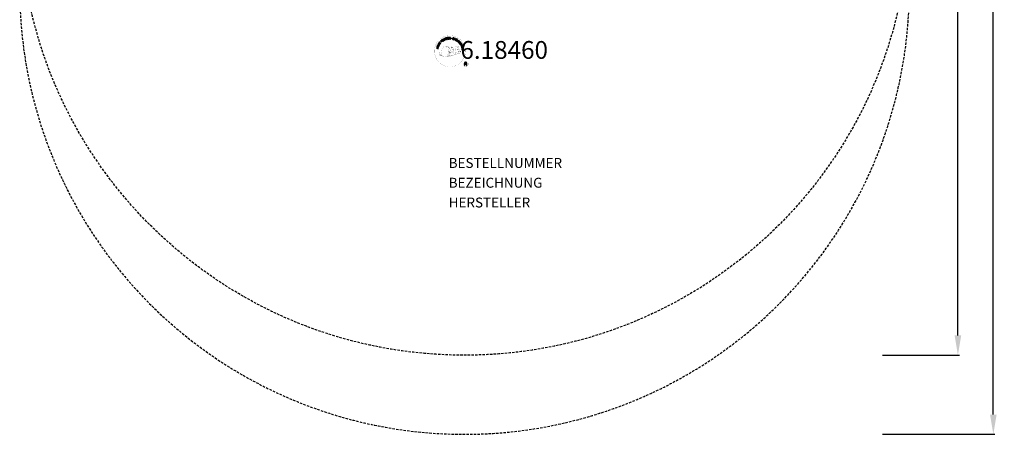
# Model space of a CAD drawing. Extents: x -450 to 546, y -530 to 530.
import ezdxf
from ezdxf.enums import TextEntityAlignment as Align

# ---------------------------------------------------------------- set-up
doc = ezdxf.new("R2010")
doc.units = 0
doc.header["$LTSCALE"] = 5
doc.header["$MEASUREMENT"] = 0
doc.header["$PDMODE"] = 35
doc.header["$PDSIZE"] = -10
doc.linetypes.add('GESTRICHELT', pattern=[0.75, 0.5, -0.25])
doc.layers.get('DEFPOINTS').update_dxf_attribs({"linetype": 'CONTINUOUS'})
for name, color, linetype in [('Richter-Copyright', 7, 'CONTINUOUS'), ('Richter-EN-Fallraum', 3, 'GESTRICHELT'), ('Richter-EN-Fallraummasse', 3, 'CONTINUOUS'), ('Richter-Oberirdisch', 7, 'CONTINUOUS')]:
    doc.layers.add(name, color=color, linetype=linetype)
doc.styles.add('RICHTER', font='ISOCP')
doc.dimstyles.new('PFEILBEM', dxfattribs={"dimtxt": 15, "dimasz": 20, "dimexe": 1.5, "dimexo": 5, "dimgap": 1.5, "dimtad": 1, "dimdec": 0, "dimzin": 0, "dimdsep": 46, "dimtxsty": 'RICHTER', "dimcen": 0.09, "dimdle": 1.5, "dimadec": 0, "dimazin": 0, "dimtfac": 1, "dimtdec": 4, "dimtofl": 0, "dimtmove": 0, "dimatfit": 3, "dimfxl": 1, "dimtolj": 1, "dimtzin": 0, "dimarcsym": 0})

# ---------------------------------------------------------------- blocks, each defined once
blk = doc.blocks.new('*D3')
at = {"layer": 'DEFPOINTS', "color": 0, "transparency": 16777216}
for p in [(418.0399101311068, 450.0000001000002), (499.1775826054354, 450.0000001000002), (418.0399101311068, -450.0000001)]:
    blk.add_point(p, dxfattribs=at)
at = {"layer": 'Richter-EN-Fallraummasse', "color": 0, "lineweight": -2, "transparency": 16777216}
for p, q in [((423.0399101311068, 450.0000001000002), (500.6775826054354, 450.0000001000002)), ((499.1775826054352, -430.0000001), (499.1775826054354, 430.0000001000002)), ((423.0399101311068, -450.0000001), (500.6775826054352, -450.0000001))]:
    blk.add_line(p, q, dxfattribs=at)
at = {"layer": 'Richter-EN-Fallraummasse', "color": 0, "transparency": 16777216}
for points in [[(495.8442492721021, 430.0000001000002), (502.5109159387687, 430.0000001000002), (499.1775826054354, 450.0000001000002)], [(495.8442492721019, -430.0000001), (502.5109159387685, -430.0000001), (499.1775826054352, -450.0000001)]]:
    blk.add_solid(points, dxfattribs=at)
at = {"layer": 'Richter-EN-Fallraummasse', "color": 0, "transparency": 16777216, "insert": (489.4275826054353, 1.980018946352077e-13), "char_height": 15, "attachment_point": 5, "rotation": 90, "style": 'RICHTER'}
blk.add_mtext('\\A1;{900  (EN-Fallraum)}', dxfattribs=at)
blk = doc.blocks.new('*D4')
at = {"layer": 'DEFPOINTS', "color": 0, "transparency": 16777216}
for p in [(418.0399101311068, 530), (535.0095752956895, 530), (418.0399101311068, -530.0000000000001)]:
    blk.add_point(p, dxfattribs=at)
at = {"layer": 'Richter-EN-Fallraummasse', "color": 0, "lineweight": -2, "transparency": 16777216}
for p, q in [((423.0399101311068, 530), (536.5095752956895, 530)), ((535.0095752956893, -510.0000000000001), (535.0095752956895, 510)), ((423.0399101311068, -530.0000000000001), (536.5095752956893, -530.0000000000001))]:
    blk.add_line(p, q, dxfattribs=at)
at = {"layer": 'Richter-EN-Fallraummasse', "color": 0, "transparency": 16777216}
for points in [[(531.6762419623561, 510), (538.3429086290229, 510), (535.0095752956895, 530)], [(531.6762419623559, -510.0000000000001), (538.3429086290226, -510.0000000000001), (535.0095752956893, -530.0000000000001)]]:
    blk.add_solid(points, dxfattribs=at)
at = {"layer": 'Richter-EN-Fallraummasse', "color": 0, "transparency": 16777216, "insert": (523.7595752956894, 2.546125831489625e-14), "char_height": 15, "attachment_point": 5, "rotation": 90, "style": 'RICHTER'}
blk.add_mtext('\\A1;{1060  (empfohlen)}', dxfattribs=at)

msp = doc.modelspace()

# ---------------------------------------------------------------- linework, layer by layer
at = {"layer": 'Richter-Copyright', "const_width": 0.1}
for points in [[(0.941518469770017, -141.0081087090809, -1.05113399482149), (-30.37669493953263, -142.3710895088557, -1), (0.9711631661048159, -142.3710895088557)], [(-16.84452879857326, -147.9999561487991, 0.5652149403740019), (-17.09321129996215, -137.7139017985899, 0.5759916581158202)], [(-14.66203711439516, -137.8017978195579, 0.2231269258639733), (-16.14342892828927, -138.3687906018047, 0.5215635951068225)], [(-12.96394581951881, -143.4366668908093, 0.2214123268053565), (-13.19848577252856, -138.9174015688914, 0.2881764899216597), (-14.66203711439516, -137.8017978195579), (-14.66203711439516, -137.8017978195579)], [(-11.12486390655658, -142.1409561624977, 0.3253363176181554), (-13.20275249259566, -137.8257043178403)], [(-8.967075766155403, -137.4157067496271, 0.373269707646816), (-8.68914759670497, -137.7417990666083, 0.3101640997438589), (-8.14552239098225, -137.6105201523702, 0.3908032077847969), (-8.263307661169392, -137.2438458446027, 0.32408756773436), (-8.906598697941718, -137.2891143855123, 0.3579470060849245), (-8.929248633706038, -137.5743057564429, 0.2173001760736381)], [(-6.84988059786906, -137.2936410940032, 0.4641393696369999), (-6.804578178971042, -137.6784229637346, 0.3289169958579215), (-6.115984723300699, -137.669369546753, 0.3768696028417895), (-6.152227422629949, -137.2981678024939, 0.3164479292796433), (-6.84081960461549, -137.2891143855123, 0.3828421629598297), (-6.87253053363338, -137.6059934438794, -0.9884435733283435)], [(-24.82432379052534, -142.8365062732486, 0.361412365932442), (-25.2193468337432, -146.5680146788024, 0.4069736112750993)], [(-25.21171508379143, -145.1107381843384, 0.0630523850489836), (-25.08161227529376, -146.5450727651572, 0.1304277648681784)], [(-25.19638986318682, -146.5680146788022, 0.05150882413080438), (-21.61538578608543, -147.508475348166, 0.05150882413080438)], [(-24.82432379052534, -142.8365062732486, 0.1944473354860207), (-23.7880515946963, -143.0010251878542)], [(-24.81463904560474, -145.1010605939387, 0.132692368109014), (-24.46182492428125, -146.8662097277333, 0.162887868056338)], [(-24.31103017195983, -145.6042948059663, 0.1739904241433598), (-23.84203757328737, -146.9579607727985, 0.2389214096433121)], [(-23.75899735993426, -145.7688137205718, 0.2472842051613153), (-23.24519992804335, -147.1873425379603, 0.1773571146238008)], [(-23.23601878267073, -145.9913981775753, 0.2484921192903499), (-22.80905381174762, -147.3249691055607, 0.2147471577349492)], [(-6.719701219138415, -145.0693752345, 0.02516223995105131), (-9.566502369280443, -146.0017288973382, -0.09460433908515083), (-16.18091202527012, -147.6589213430496)], [(-15.27080873481077, -147.0336907436534, 0.3180308472238009), (-14.98640157679188, -147.5073502775425)], [(-14.90107927974213, -146.7116022752715, 0.1394242886656021), (-14.68595981221392, -147.4361191882671)], [(-14.53135003845091, -146.6642363096637, 0.1394242886656021), (-14.31623057092247, -147.3887532226593)], [(-14.25535125147462, -146.5993915185586, 0.2156429177455595), (-13.92043348201059, -147.316586664023)], [(-14.10903760326642, -143.5401845144784, 0.1314898428772415), (-12.43330952019096, -143.2419853131798, 0.1314898428772415)], [(-13.75397027367376, -146.4652994007375, 0.3142586551328472), (-13.31787905576402, -147.2421009434522)], [(-13.11879398101769, -146.3516210099656, 0.6094072189633546), (-12.43330952021211, -147.0497118178832, 0.5022578177209224)], [(-12.64113758052054, -146.1657786914907, 0.3270371658622377), (-12.0854477526459, -146.929485643754)], [(-10.55098323185871, -142.6455952152774, 0.6137516259742214), (-12.18080463858587, -143.1272965068046, 0.486086185384409), (-8.760484825717185, -144.1136368511155, 0.480744187091782)], [(-11.95272422696371, -145.9726934072921, 0.2172637098800386), (-11.54507391725519, -146.7400219035117)], [(-11.7905651986714, -143.081420984241, 0.1728742451514122), (-8.770542538145037, -141.8668523307305)], [(-11.37323454127204, -145.7115550927969, 0.2175485902698616), (-10.91937799859193, -146.4747725694213)], [(-10.72029292384559, -145.4327215704276, 0.30877970657321), (-10.37987409512152, -146.2407939458264)], [(-10.02301649824517, -144.9623464753545, 0.1208805737837752), (-9.733961254012456, -145.930009402491)], [(-9.220191682725954, -144.9943599473324, 0.4085039901834412), (-8.82489868204675, -145.7148508522852)], [(-8.85230544310184, -144.8705912778778, 0.1378550955848074), (-8.4421355169452, -145.5714118297587)], [(-8.013897145306373, -143.8842550859649, 0.9999999999999788), (-8.726593626169233, -143.8842550859649, 0.9999999999999655), (-8.013897145306373, -143.8842550859649, 2.835478445780271)], [(-8.576843591016996, -142.7144126514809, 0.4864022437369881), (-7.957048975158386, -142.8291014578721, 0.4864022437369881)], [(-8.191515621665985, -144.6596688728827, 0.2369075502729192), (-7.604841093285131, -145.4279727744004)], [(-7.543859829483381, -141.4757527807933, 0.4245555809514378), (-6.901108243101362, -141.5904415871432, 0.4245555809514378)], [(-7.520902858927229, -144.4347696612967, 0.1841962010133025), (-7.198155175515467, -145.1889077587441)], [(-6.887160103870428, -144.3282735907532, 0.3797283024719099), (-6.719701219138415, -144.949842710256)], [(-6.608813700883957, -141.136291353951, 0.0764165877275868), (-5.249521303430811, -141.0128119536921, 0.0764165877275868)], [(-6.602696685311685, -144.9164709528072, 0.1445346041455365), (-4.858097690593695, -144.6182717514532, 0.3026645191600857), (-4.10058304598806, -142.2785868825159, 0.1888899926208445), (-4.926968602265788, -141.0399270118562, 0.4440616114818415), (-5.431978365303621, -141.1546199705804, 0.3054600730136955), (-5.891081452111621, -144.2053878961779, 0.5369869790080898), (-4.444908544882537, -143.4484293170013, 0.003224677179848793), (-4.37604489807768, -142.7373504127546, 0.3221254081021905), (-4.90401163169031, -141.8427611135539, 0.4693898386439977), (-5.684490511695913, -142.23271135997, 0.1563839741127195), (-5.56971292377807, -143.6548733208465, 0.4938139063595381), (-4.69741342633165, -143.2419853131734, 0.375931003930456), (-4.98790628231859, -142.2623012381082, 0.4235246799811678), (-5.362279259127035, -142.4892123356026, 0.1823421829300549), (-5.319322117702768, -142.9062402687068, 0.8365565782738706), (-5.110653426154613, -142.8449137306457, 0.8365565782738706)], [(-6.419055450588758, -144.2053878961779, 0.4808182208107866), (-5.822217805284936, -144.8247157555554, 0.4808182208107866)], [(3.753971511623831, -155.4527315405164, 0.9999999999999989), (-1.373451844171313, -155.4527315405164, 0.9999999999999984), (3.753971511623831, -155.4527315405164, -0.800419554298543)]]:
    msp.add_lwpolyline(points, format="xyb", dxfattribs=at)
at = {"layer": 'Richter-Copyright', "linetype": 'Continuous'}
for points in [[(-19.85042821112461, -131.2824912166797), (-19.63996155214159, -131.193693869476), (-19.94821865216932, -130.4598755113449), (-19.10665375269855, -130.099901300489), (-18.79839987402602, -130.8339107937934), (-18.58793321504299, -130.7451134465897), (-19.26558062015374, -129.149878977021), (-19.47585614396371, -129.2386795455801), (-19.18627660733046, -129.9236209914636), (-20.02298259358599, -130.2788973568743), (-20.31752842336709, -129.5936810205769), (-20.5328539955658, -129.6871762132258), (-19.85042821112461, -131.2824912166797)], [(-17.79512501256772, -130.5461562961258), (-17.57065179384495, -130.4770963382453), (-18.02193822764843, -129.0070822233768), (-17.46996993609855, -128.8366668932813), (-17.52515755596232, -128.6512389377317), (-18.8534868238994, -129.056351176473), (-18.79829920403586, -129.2417791320225), (-18.24652204765925, -129.0713605805715), (-17.79512501256772, -130.5461562961258)], [(-16.87504909028235, -130.3882976221459), (-15.68171491692669, -130.199630950397), (-15.71254461455169, -130.0096425924804), (-16.67223107661312, -130.1634356563065), (-16.76900890279671, -129.5643375023432), (-15.88238976474054, -129.4238433752718), (-15.91321946236553, -129.2338550173552), (-16.79983860042171, -129.3743491444266), (-16.8828783103113, -128.8336041274864), (-15.92816136275337, -128.6797273084198), (-15.95899106037837, -128.4897389505032), (-17.14755007575923, -128.6786772913105), (-16.87504909028235, -130.3882976221459)], [(-15.37502505865245, -130.2567098786939), (-15.14142781384044, -130.2361746301174), (-15.19703106092766, -129.4968637886433), (-14.63274634602203, -129.4578120103829), (-14.55514546569748, -129.4591198806776), (-14.49709406087823, -129.4746286672405), (-14.44895483901837, -129.4997210585116), (-14.41072780011837, -129.5343970544909), (-14.38230234288972, -129.5834382558642), (-14.35884640016479, -129.6323957019969), (-14.34033312589554, -129.6910205080783), (-14.32687312137068, -129.7545310734228), (-14.29994666961011, -129.8811699337651), (-14.28738542324322, -129.9980072124361), (-14.26960983936215, -130.1004019731834), (-14.23203673560943, -130.173878409325), (-13.9741685451545, -130.1539434080582), (-14.00745291559861, -130.1096000521302), (-14.03560670376874, -130.055783692782), (-14.05889835736821, -129.9970783528155), (-14.07244211713373, -129.9385373019746), (-14.0860964781873, -129.875214650448), (-14.09477810338194, -129.8117846189887), (-14.10327181475873, -129.748548944058), (-14.1119566613088, -129.685310047772), (-14.12541666583365, -129.6217994824275), (-14.13915156077246, -129.5632552102312), (-14.15755745510887, -129.5096031400088), (-14.18598291233729, -129.4605619386355), (-14.21934781666664, -129.4209969620378), (-14.26732597075602, -129.386347812106), (-14.32529362033461, -129.3658695110396), (-14.39290178381452, -129.3501996567063), (-14.39281802857408, -129.3452301422028), (-14.31942212631748, -129.3124354177804), (-14.26039142945501, -129.2698391116865), (-14.21102487118583, -129.2221090019633), (-14.17602029695513, -129.1643861753955), (-14.14582094810225, -129.0968316997532), (-14.13014787241354, -129.0290324011001), (-14.11917264217027, -128.9563741892315), (-14.12263992985049, -128.8785016398485), (-14.14049926897223, -128.7810763936048), (-14.17312970426883, -128.6979325975145), (-14.22522908118594, -128.624211338362), (-14.28743177623574, -128.5600704625624), (-14.36926448067584, -128.5149088823613), (-14.46090198814295, -128.4843036427274), (-14.567498505603, -128.4677854967182), (-14.68409096126311, -128.4658204699208), (-15.49649919414537, -128.5251626737468), (-15.37502505865245, -130.2567098786939)], [(-15.20828443699997, -129.3024256296478), (-15.2517323285017, -128.7040350986695), (-14.67761918587667, -128.6603692302044), (-14.60479668488256, -128.6615965666139), (-14.54196690073309, -128.677185887062), (-14.48399925115427, -128.6976641881284), (-14.44080269775054, -128.7324239393483), (-14.40265619273578, -128.771878314658), (-14.37920025001063, -128.8208357607907), (-14.36060322050093, -128.8744910523685), (-14.35192159530652, -128.9379210838279), (-14.35331322084176, -129.020491478656), (-14.37403634491898, -129.0929854013989), (-14.40904091914967, -129.1507082279667), (-14.4535485642034, -129.1937404922447), (-14.51241497194019, -129.2265889045048), (-14.58067707056739, -129.2497194903338), (-14.65393875110112, -129.2632063409063), (-14.73170069919593, -129.2714552292722), (-15.20828443699997, -129.3024256296478)], [(-10.69070526999963, -129.5931091844225), (-10.67396592567184, -129.4620441434357), (-10.68644663815348, -129.3404284854345), (-10.71866796131371, -129.233010522346), (-10.77540827448274, -129.1397097202853), (-10.85170128451273, -129.060800969666), (-10.94773490522107, -128.9960899139596), (-11.05872753592257, -128.9454659518778), (-11.17925330059234, -128.9046231723884), (-11.29552039935652, -128.8833534930964), (-11.41211285501663, -128.881388466299), (-11.52389686394349, -128.8890639534028), (-11.62653644770148, -128.9213658104482), (-11.71967296063667, -128.9683582297834), (-11.80347069187428, -129.0397891052424), (-11.86810121369558, -129.1310443466206), (-11.90886668065536, -129.2469828671334), (-11.92519369149136, -129.3535826059488), (-11.91230386687312, -129.450924096952), (-11.87489505224607, -129.5341484269275), (-11.81782616082569, -129.6079534413204), (-11.75084830780088, -129.6723659861784), (-11.66917667113103, -129.7270843250402), (-11.57786774191527, -129.7771853523419), (-11.48139816302273, -129.8273733562395), (-11.39000869992174, -129.8726960042109), (-11.29842810164769, -129.9180218735377), (-11.21170641658887, -129.9680455883096), (-11.139893275041, -130.0178180373599), (-11.08257956060947, -130.0770967785887), (-11.04006378840086, -130.1409058547815), (-11.02171480325751, -130.2092785546969), (-11.02788480812296, -130.2917684156398), (-11.05852011515981, -130.3738459430909), (-11.10327258322445, -130.4314044805331), (-11.15733698693884, -130.4742756770407), (-11.22071010494778, -130.5022683974407), (-11.29396856412586, -130.51556411284), (-11.37156944445064, -130.5142562425453), (-11.44928092606324, -130.5081667715649), (-11.5266369833771, -130.492332628106), (-11.61846240466184, -130.4615330319434), (-11.70515724367306, -130.4212604323608), (-11.78213103489793, -130.3714010067145), (-11.84413937341901, -130.307072217097), (-11.89154412624612, -130.2384010063333), (-11.92417456154294, -130.155257210243), (-11.93236654071598, -130.0627746324552), (-11.91612006376499, -129.9609532729702), (-12.12899096314459, -129.9088034636305), (-12.15075350981351, -130.0543142438963), (-12.13851762034278, -130.1904561750617), (-12.10168220697778, -130.3077025658692), (-12.03543882298572, -130.4156939302198), (-11.9495622082477, -130.5045148637987), (-11.84394498283086, -130.5791381024647), (-11.71858714673567, -130.6395636462179), (-11.58334719508366, -130.6808456052468), (-11.52521203502397, -130.6913848773062), (-11.46708009631948, -130.7021152845388), (-11.40408924439976, -130.7081478463261), (-11.34579301656959, -130.7091303597249), (-11.28252727423614, -130.7101966283641), (-11.2240667572803, -130.701431247929), (-11.16571684161272, -130.6878842668081), (-11.11214208391993, -130.6740656166288), (-11.05821512328362, -130.6506934291443), (-11.00447929782058, -130.6273180203044), (-10.96013594189253, -130.5940336498603), (-10.91590318725252, -130.5559676787305), (-10.88114343603274, -130.5127711253269), (-10.84622261704271, -130.4600178132625), (-10.82096593664573, -130.402130697569), (-10.80040710169419, -130.33938466866), (-10.78391580173252, -130.2230370360107), (-10.79672187111009, -130.120726030504), (-10.82927177252168, -130.0328038550833), (-10.88128739419813, -129.9541130814274), (-10.95315744919662, -129.8850295371717), (-11.03474533062604, -129.8253416838064), (-11.12119212527114, -129.7703516758863), (-11.21727943381711, -129.7201701146995), (-11.31363841142161, -129.6747637114876), (-11.40522223105108, -129.629628977334), (-11.49202444999491, -129.5843836418924), (-11.56402872671606, -129.5346079714867), (-11.62620135436305, -129.4800270757031), (-11.66898879563018, -129.4209931574852), (-11.68723040084069, -129.3575931934288), (-11.68122468510091, -129.2848512263197), (-11.65572318169325, -129.2124378374619), (-11.61594022813233, -129.1547955447792), (-11.56673795898882, -129.1168133288899), (-11.50794886378162, -129.088552160787), (-11.44443829843726, -129.075092156262), (-11.37650477806142, -129.0714573581007), (-11.30854119028254, -129.0773825399555), (-11.23596351229912, -129.0931361495292), (-11.15399336478072, -129.1187987207071), (-11.08174426504866, -129.1540481179486), (-11.01913245786227, -129.1939148267502), (-10.97140234813924, -129.2432813850194), (-10.93366817661627, -129.3072010625003), (-10.90557129763897, -129.3757380515414), (-10.89732240927287, -129.4534999996362), (-10.89879456869335, -129.5408487737947), (-10.69070526999963, -129.5931091844225)], [(-10.62288786189197, -130.8794265232738), (-10.40068140217068, -130.9562059239105), (-10.17064493672206, -130.2848017227051), (-9.668445838807429, -130.4582621981699), (-9.552346250524351, -130.4894709064689), (-9.440887598493646, -130.5011000718597), (-9.34335497231723, -130.488213468597), (-9.250654417566238, -130.4557441010705), (-9.171960422554776, -130.4035373442209), (-9.102769498366342, -130.3366400250814), (-9.047970625619655, -130.2501900090811), (-9.00239993328205, -130.1440831376427), (-8.97624449472687, -130.0328693086227), (-8.964776397106561, -129.9309674152524), (-8.977666221724576, -129.8336259242492), (-9.01021290178096, -129.7455126136554), (-9.06233912474545, -129.6620402393136), (-9.134018044570666, -129.5929599164134), (-9.225353819834027, -129.5331077739224), (-9.33623907060246, -129.4874565476997), (-10.06091629729667, -129.2419918295732), (-10.62288786189197, -130.8794265232738)], [(-26.64536559042085, -139.9164491516235), (-26.58800144356678, -139.6891357343204), (-27.36212898377084, -139.4963706404207), (-27.14320845131601, -138.6110292711966), (-26.36908091111218, -138.8037943650965), (-26.31676681264685, -138.5811755718831), (-27.99545661932871, -138.1641950741291), (-28.05274023229777, -138.3867301121018), (-27.33188571758251, -138.5640669533238), (-27.55080625003734, -139.4494083225478), (-28.27166076475237, -139.2720714813258), (-28.32883699778858, -139.4995792551575), (-26.64536559042085, -139.9164491516235)], [(-26.19317332931109, -138.2143132932509), (-26.12127968793743, -137.9870535637854), (-27.78397106203488, -137.4829691148836), (-27.8508114336646, -137.7053430850862), (-26.19317332931109, -138.2143132932509)], [(-26.04911479877092, -137.6377841732512), (-25.60372595339322, -136.5763503705027), (-25.78216567980417, -136.5004997954271), (-26.13652052043949, -137.3447471194401), (-27.55464264083662, -136.7476603452666), (-27.64578402551183, -136.9598740881432), (-26.04911479877092, -137.6377841732512)], [(-25.42284053113599, -136.422968515993), (-25.11790590254782, -135.9132345954084), (-25.02744529906749, -135.7300701775047), (-24.97603318011579, -135.5609692327911), (-24.96836094842706, -135.4006905777057), (-24.99506620186889, -135.2495831938365), (-25.06073618459891, -135.1075697686539), (-25.16040138211338, -134.9747340573985), (-25.29914191020384, -134.8462107041437), (-25.46717658627813, -134.7315328428583), (-25.55389827133695, -134.6815091280864), (-25.64059311034794, -134.6412365285037), (-25.72753277237007, -134.6154902020853), (-25.80969405506153, -134.589824409552), (-25.88732178143368, -134.578765424068), (-25.96511379693152, -134.5774543324179), (-26.04279521114131, -134.5809248414536), (-26.11108737717154, -134.5944954472666), (-26.18439952418726, -134.6223206571854), (-26.24796699872468, -134.6505012914032), (-26.31674558942132, -134.6929333083714), (-26.37586004152422, -134.7404991289689), (-26.43991716208347, -134.7977323095151), (-26.49458181310752, -134.8648744516655), (-26.54913586284351, -134.9367981945015), (-26.60404533687847, -135.0184666098161), (-26.9138421000373, -135.5330895110192), (-25.42284053113599, -136.422968515993)], [(-26.62552973771881, -135.431073760946), (-26.42568936570819, -135.0992866993952), (-26.38563152173333, -135.0366781135643), (-26.34107018884197, -134.9791163547668), (-26.29648200990323, -134.9313057111585), (-26.2472797407595, -134.8933234952692), (-26.20293638483167, -134.8600391248252), (-26.14920055936864, -134.8366637159852), (-26.10032686847649, -134.8181772877637), (-26.04656097561042, -134.8043618589398), (-25.98818421389524, -134.8005659930083), (-25.9348575005688, -134.8014647511665), (-25.8767255618643, -134.812195158399), (-25.81370464254155, -134.8277877002025), (-25.75592812813602, -134.8482627799136), (-25.69307149793894, -134.8736032155509), (-25.63048653680039, -134.9037188091632), (-25.56309635028379, -134.9436660518499), (-25.39025644883145, -135.0681755622097), (-25.27598122291238, -135.1962865819725), (-25.21006641717145, -135.3237737339909), (-25.18286829635258, -135.4456374363584), (-25.18466903402418, -135.5524819981846), (-25.21066340480888, -135.654139068544), (-25.24121495660529, -135.7312470814916), (-25.27630328607643, -135.793939422563), (-25.47136527875682, -136.1258070179989), (-26.62552973771881, -135.431073760946)], [(-24.54410104553108, -135.0866057654515), (-23.83290007489177, -134.1124369475613), (-23.99137799230539, -133.9979201540463), (-24.56329835641009, -134.7849676203308), (-25.04813102089679, -134.4318905485277), (-24.52077198968345, -133.7024048410408), (-24.67925312845273, -133.5880791826989), (-25.20642102449256, -134.3175681115413), (-25.65275175966553, -133.9942007425694), (-25.08569030877652, -133.2118511217301), (-25.23939306821512, -133.0976059972733), (-25.94554399046592, -134.0670801910736), (-24.54410104553108, -135.0866057654515)], [(-23.0718317042938, -133.4025144434499), (-22.89920981812179, -133.2450158180795), (-23.40990266572999, -132.7020341436005), (-22.9951995214949, -132.3155555509185), (-22.93608506939177, -132.2679897303211), (-22.87748710935784, -132.2397253408627), (-22.82380497173244, -132.2308794265424), (-22.77534039297689, -132.236667165319), (-22.72206736748785, -132.2520954179968), (-22.67392814562822, -132.277187809268), (-22.62117483356406, -132.312108628258), (-22.57328043471512, -132.3517272926934), (-22.5204197427181, -132.3916208475425), (-22.4726058777544, -132.4360178913081), (-22.42948985823591, -132.4755560218583), (-22.38664872913114, -132.5200604455566), (-22.34345217572763, -132.5548201967765), (-22.3052251368274, -132.5894961927558), (-22.27153165424693, -132.6095653816858), (-22.2328922818549, -132.6197760754937), (-22.04522763044952, -132.4432208419951), (-22.10327903526877, -132.4277120554322), (-22.15627717034386, -132.4073175096063), (-22.20930537282197, -132.3773629837643), (-22.25719977167068, -132.337744319329), (-22.3050909491642, -132.2979345197204), (-22.3529048141279, -132.2535374759547), (-22.40071545773617, -132.2089492970159), (-22.44852610134444, -132.164361118077), (-22.49653110148142, -132.1199608529559), (-22.54450603421537, -132.0851205678509), (-22.59256150083456, -132.0550586620762), (-22.64556285726508, -132.0348552514236), (-22.69899695052413, -132.0289837574064), (-22.7572931783543, -132.0280012440077), (-22.8159179844356, -132.0465145182768), (-22.87956599285826, -132.0794735318249), (-22.87948223761759, -132.0745040173213), (-22.84431659561665, -132.0072244320928), (-22.823590250184, -131.9345393741767), (-22.81766828968466, -131.8667669215711), (-22.82626938099429, -131.7985585107815), (-22.84470212137808, -131.7351553253698), (-22.87268839906733, -131.6713999370145), (-22.91539530644923, -131.6075876394662), (-22.96296112704681, -131.5484731873631), (-23.03949896008749, -131.4840907099081), (-23.11647275131213, -131.4342312842617), (-23.20341241333426, -131.4084849578433), (-23.29086856742538, -131.402040062564), (-23.38324054392501, -131.4150136424227), (-23.47621598908972, -131.4524493030973), (-23.56943303590992, -131.5042201017629), (-23.65800914647798, -131.5755704433368), (-24.25532689372972, -132.1339096454276), (-23.0718317042938, -133.4025144434499)], [(-23.53864725562039, -132.558957671134), (-23.95396363902296, -132.1196786276969), (-23.53439836021676, -131.7283110543966), (-23.47528390811385, -131.6807452337991), (-23.41641427902141, -131.6477056863658), (-23.35787322818055, -131.6341619266003), (-23.30427162444039, -131.6300943916104), (-23.25110920023963, -131.6407410436024), (-23.19791992999126, -131.6611388107838), (-23.14994499725708, -131.6959790958888), (-23.10702011291187, -131.7355140050835), (-23.05464906693669, -131.804460106261), (-23.02665956789201, -131.8680243594431), (-23.01797472134194, -131.9312632557292), (-23.0238193693117, -131.9944484641776), (-23.04915658359346, -132.0571139592015), (-23.08913067232788, -132.1147530305288), (-23.13369200521902, -132.1723147893264), (-23.18819236711761, -132.2297090376429), (-23.53864725562039, -132.558957671134)], [(-21.85005744821251, -132.4233986612587), (-21.66315733324245, -132.2808622672366), (-22.70860247390874, -130.8981497537762), (-22.89064367566311, -131.0359883023531), (-21.85005744821251, -132.4233986612587)], [(-20.75883514920133, -130.3524519666124), (-20.80675639409787, -130.3030821869878), (-20.85456703770615, -130.2584940080488), (-20.90246143655486, -130.2188753436135), (-20.95529850385969, -130.188924039127), (-21.01318239819784, -130.1634762235569), (-21.06645542368688, -130.1480479708791), (-21.12450682850613, -130.1325391843162), (-21.18272252245106, -130.1267782915872), (-21.24579712961122, -130.1257152443034), (-21.30417389132663, -130.1295111102349), (-21.36263440828225, -130.1382764906701), (-21.42595383845355, -130.1517397165505), (-21.48457864453485, -130.1702529908195), (-21.54328398450139, -130.1935446444189), (-21.60206985835316, -130.2216146773486), (-21.66093948744538, -130.2546542247818), (-21.80854951623132, -130.3687920076229), (-21.92246284108137, -130.5028078442206), (-21.99801490530854, -130.6521918029478), (-22.0344647929121, -130.8070145188634), (-22.04213702460083, -130.9672931739487), (-22.01575712805493, -131.1377052103124), (-21.95546577196501, -131.3039090472526), (-21.87081971499174, -131.4657436169989), (-21.81860973678681, -131.5442464768371), (-21.76146031148096, -131.6132731118997), (-21.70431088617534, -131.6822997469624), (-21.64221879241381, -131.7416590220763), (-21.57499289502289, -131.7913541585969), (-21.50787437756458, -131.8360765592585), (-21.4355178978999, -131.876298692359), (-21.36318504292717, -131.9065785750969), (-21.28591274085397, -131.9273822330593), (-21.20828501448182, -131.9384412185433), (-21.1307646680425, -131.9445274681684), (-21.04802998408854, -131.9361711998697), (-20.96521476624957, -131.9230365522408), (-20.88215150404449, -131.8951844962743), (-20.79395765956542, -131.8578594368878), (-20.71056904046418, -131.8107027284269), (-20.5875617569277, -131.7156516211171), (-20.48874488514889, -131.6152218871673), (-20.41395735735705, -131.4998567679167), (-20.36806130812352, -131.3744452439838), (-20.35132518515115, -131.2435713381703), (-20.35877947393624, -131.1073188057168), (-20.39023626066091, -130.9658820031518), (-20.45104733017547, -130.819170732524), (-20.64259160275287, -130.942318718811), (-20.60045809663325, -131.0401530771912), (-20.57773984429605, -131.1328804779897), (-20.56485001967781, -131.230221968993), (-20.57615382817266, -131.3223759685293), (-20.60190015459102, -131.4093156305512), (-20.64687059961898, -131.4911515563469), (-20.71614205769242, -131.5628272548167), (-20.79985925504502, -131.6294797509454), (-20.86358779735269, -131.6672171438239), (-20.93212478639362, -131.6953140228011), (-20.99552475045016, -131.7135556280118), (-21.05895478190928, -131.7222372532065), (-21.12210992295491, -131.7259525852529), (-21.18032561689984, -131.7201916925238), (-21.24323593493455, -131.7093807514061), (-21.29642842653834, -131.689174119398), (-21.35431554223169, -131.6639174390012), (-21.40714938818132, -131.6337749993414), (-21.46001330153376, -131.5940725796655), (-21.51260232447225, -131.5494038668415), (-21.56041296808053, -131.5048156879026), (-21.6032841645881, -131.4507512841882), (-21.64607160585547, -131.3917173659703), (-21.68885904712238, -131.3326834477523), (-21.75474700681571, -131.2149474109232), (-21.80124978012941, -131.0927583516598), (-21.82339463120434, -130.9660088900292), (-21.82631858502532, -130.8445542997983), (-21.80477723667491, -130.7235120430592), (-21.75434440976642, -130.6125161910024), (-21.6750265470107, -130.5119490139745), (-21.56165655602013, -130.4215152182247), (-21.48331798530762, -130.3790531338536), (-21.40503632378818, -130.3513116791752), (-21.32213735070854, -130.3332075170427), (-21.24434533521071, -130.3345186086928), (-21.16690874401183, -130.3455743728214), (-21.09457588903911, -130.3758542555593), (-21.02241054454771, -130.4160731673044), (-20.95534893628246, -130.4755161976589), (-20.75883514920133, -130.3524519666124)], [(-9.900034139486706, -129.4974557796317), (-9.475030031115693, -129.6455253529768), (-9.393029816194485, -129.6807479041708), (-9.32067333652958, -129.7209700372713), (-9.268081092235661, -129.7654476149221), (-9.230102097701774, -129.8148410192388), (-9.206807222747102, -129.8733552240321), (-9.198041842311795, -129.9318157409879), (-9.19918864483634, -129.9998598626518), (-9.219640099855269, -130.0675786274198), (-9.250030583881198, -130.1351298817067), (-9.285035158111896, -130.1928527082745), (-9.329348446637141, -130.2356970587347), (-9.383359162513898, -130.2640387607228), (-9.446759126570214, -130.2822803659334), (-9.514803248234102, -130.281133563409), (-9.592514729846698, -130.2750440924286), (-9.67945439186883, -130.2492977660102), (-10.10923687957006, -130.1011476587798), (-9.900034139486706, -129.4974557796317)], [(-9.309503812663706, -131.376811769056), (-9.097370603672061, -131.4727315330615), (-8.361767759399072, -129.9015069005353), (-8.573900968390717, -129.8055871365298), (-9.309503812663706, -131.376811769056)], [(-8.844804830406247, -131.5989732708791), (-7.810783870025261, -132.2188384662552), (-7.710712815789293, -132.0553373465004), (-8.547727087652675, -131.5554180377617), (-8.237655434080125, -131.0358288434105), (-7.463336724643341, -131.5008509578511), (-7.363373050340215, -131.3323771022374), (-8.137775515017438, -130.8723245023002), (-7.852990609244443, -130.4010624436265), (-7.02564369732977, -130.8960390839092), (-6.925763778266855, -130.7325347427989), (-7.955006359317622, -130.112750081308), (-8.844804830406247, -131.5989732708791)], [(-7.561976161484154, -132.3836819724156), (-6.630812761824473, -133.0601264131905), (-6.516570858723071, -132.9066147889249), (-7.260338016363676, -132.3644846615367), (-6.355248701615665, -131.1167412546853), (-6.542453808461914, -130.9824301626541), (-7.561976161484154, -132.3836819724156)], [(-5.626063179977336, -134.1481013670451), (-5.520855066697095, -134.2469987727092), (-4.873516826028663, -133.6021290207329), (-5.413342753850429, -133.0634360795625), (-5.551805136112307, -133.2020090971719), (-5.159944695434888, -133.5923306944763), (-5.199673961158169, -133.6354434926394), (-5.243826181913164, -133.6687310844389), (-5.288169537841213, -133.702015454883), (-5.337126983973803, -133.7254713976081), (-5.386084430106621, -133.7489273403331), (-5.434877587113533, -133.7626353892243), (-5.488559724738934, -133.7714813035446), (-5.541966971950615, -133.7753609247168), (-5.595484820450338, -133.7744589452032), (-5.643952620561322, -133.7688623415999), (-5.697115044762086, -133.7582156896078), (-5.750307536365881, -133.7380090575997), (-5.803221916200528, -133.7126449972702), (-5.856169584793406, -133.6779120920979), (-5.904144517527357, -133.6430718069929), (-5.951955161135629, -133.598483628054), (-6.037694332795581, -133.490163685452), (-6.093918153895629, -133.3775614522521), (-6.116227294096234, -133.2605598844555), (-6.114178512058288, -133.1389979142918), (-6.087858784377659, -133.0180361914379), (-6.042314938087657, -132.9021782048103), (-5.972389544866701, -132.7917020661781), (-5.883320566921611, -132.6911080431026), (-5.833954008652427, -132.6433779333794), (-5.779617935879742, -132.5957315788968), (-5.725637287405789, -132.5578298968927), (-5.666687124428563, -132.5200119701291), (-5.607817495336121, -132.4869724226959), (-5.549112155369585, -132.4636807690965), (-5.485437300899548, -132.4404728707377), (-5.426893028703262, -132.426737975799), (-5.363657353772624, -132.4182442644221), (-5.300582746612235, -132.419307311706), (-5.237588673336859, -132.4251487383202), (-5.174567754014106, -132.4407412801237), (-5.116680638320531, -132.4659979605204), (-5.054098898537404, -132.496304689306), (-4.996537139739758, -132.5408660221973), (-4.939062357538205, -132.5905880047654), (-4.877131331546707, -132.65950403854), (-4.824924574696979, -132.7381980335514), (-4.792210384159716, -132.8163723151382), (-4.769247308811828, -132.8945734427725), (-4.761082175686397, -132.9773049053709), (-4.772030559882296, -133.0597142324288), (-4.802665866919142, -133.1417917598799), (-4.847636311947099, -133.2236276856755), (-4.685386153293848, -133.3865789905433), (-4.610246422558703, -133.2616603339875), (-4.564538287142796, -133.136054453526), (-4.547775318122831, -133.0149316629018), (-4.555477651274259, -132.8933965387857), (-4.58753468530881, -132.7762306818634), (-4.639168040896038, -132.66351462602), (-4.71496818354899, -132.5553621938991), (-4.805569489779828, -132.4519312319155), (-4.877325722134856, -132.3874381531724), (-4.954135224234051, -132.3278308336922), (-5.03605168391482, -132.2876387679947), (-5.113079162977101, -132.252308836868), (-5.195240445668787, -132.2266430443347), (-5.277646551371163, -132.2155035249656), (-5.360136412314205, -132.2093335201), (-5.438092716937717, -132.2177703222838), (-5.520907934776687, -132.2309049699128), (-5.603887441741335, -132.2537875113757), (-5.681981189442922, -132.2817233225826), (-5.760427140088268, -132.3192126710948), (-5.838762489445344, -132.3614836202927), (-5.912486969953079, -132.413774132383), (-5.986563653404346, -132.4756181817784), (-6.055482908534486, -132.537740342943), (-6.164537320168847, -132.6670583340955), (-6.244703474600556, -132.8066138651037), (-6.300649149872015, -132.9611080027679), (-6.32781394787321, -133.1208669444287), (-6.325547150554939, -133.2813131099952), (-6.284476691718965, -133.4422220755358), (-6.209494773339202, -133.5989228416529), (-6.090498077282746, -133.7418350249937), (-6.033020073725538, -133.7913658723886), (-5.970575777020485, -133.8411716101973), (-5.903376725677163, -133.8811156315286), (-5.83085273553138, -133.9113987356219), (-5.75843934667364, -133.9369002390296), (-5.676116996211704, -133.9530092729022), (-5.598516115886923, -133.9543171431969), (-5.515781431933192, -133.9459608748982), (-5.626063179977336, -134.1481013670451)], [(-5.320565043357419, -134.4400990821363), (-4.593584441112398, -135.3996952738698), (-4.441004897822722, -135.2856412462694), (-5.025368572160687, -134.5081667901754), (-4.543221553571357, -134.1471059456605), (-4.001373651442236, -134.8607713255616), (-3.848985243325842, -134.7467140766058), (-4.39056147639667, -134.0282735387298), (-3.952674058494722, -133.6955275501554), (-3.368229850271746, -134.4682236269191), (-3.215650306982297, -134.3541695993186), (-3.9378525298971, -133.3946539414702), (-5.320565043357419, -134.4400990821363)], [(-4.398710871264939, -135.6569872798432), (-4.275646640218611, -135.8535010669242), (-3.642311703874839, -135.460956589637), (-3.344241711279892, -135.937071046439), (-3.311366452972379, -136.0056885693651), (-3.293044313876408, -136.0643101540911), (-3.294026827275047, -136.1226063819212), (-3.309371324712401, -136.1709098929065), (-3.334463715983475, -136.2190491147662), (-3.369223467203483, -136.2622456681698), (-3.413731112256983, -136.3052779324478), (-3.463013915285728, -136.3480385276674), (-3.512299939669902, -136.3909902580602), (-3.561502208813408, -136.4289724739494), (-3.615482857287134, -136.4668741559536), (-3.659826213215183, -136.5001585263977), (-3.708947948473678, -136.5333623629566), (-3.743462876682543, -136.5620326431961), (-3.773279959446427, -136.595561836651), (-3.788376412517437, -136.6291479392989), (-3.651111265202871, -136.8452112018853), (-3.625938340046559, -136.7922936006953), (-3.59109805494154, -136.7443186679614), (-3.551559924391313, -136.7012026484429), (-3.507052279337586, -136.6581703841649), (-3.457850010194079, -136.6201881682756), (-3.403678226547072, -136.5822897076268), (-3.349697578073119, -136.5443880256228), (-3.300492087574185, -136.5062146745603), (-3.251289818430678, -136.468232458671), (-3.206782173376951, -136.425200194393), (-3.167247264182151, -136.3822753100478), (-3.137185358407578, -136.3342198434286), (-3.116978726399338, -136.2810273518249), (-3.111110453737638, -136.2277843937389), (-3.115013699602059, -136.1644348961648), (-3.133174770927553, -136.0962565527781), (-3.133174770927553, -136.0962565527781), (-3.070834632799688, -136.1408984195546), (-3.008333426901572, -136.1759835276704), (-2.940617883488812, -136.1966261178626), (-2.872654295710163, -136.2025512997173), (-2.799751260830817, -136.1990002567965), (-2.731378560915346, -136.1806512716531), (-2.662844793229851, -136.1527455278491), (-2.594334650236306, -136.1148975336826), (-2.515479587454593, -136.0531340181723), (-2.456036557100106, -135.9860724099071), (-2.415844491402822, -135.9041559502263), (-2.390098164984238, -135.8172162882043), (-2.388542250323326, -135.7248979995423), (-2.406401589445068, -135.6274727532986), (-2.438596066557693, -135.5298059053994), (-2.495172090601045, -135.4267572095048), (-2.925725629825138, -134.7344688888284), (-4.398710871264939, -135.6569872798432)], [(-3.632634232647888, -136.9637091503823), (-3.534524949794559, -137.1888631502999), (-2.975263437229842, -137.1642571113185), (-2.690301212156783, -137.8395612646563), (-3.099870552762695, -138.2163757187449), (-3.001925559034817, -138.4512776124963), (-1.668200593169558, -137.1474746353537), (-1.771115101400937, -136.9124889863617), (-3.632634232647888, -136.9637091503823)], [(-3.480339691050403, -135.3568115236407), (-2.969602926106745, -135.0350439866652), (-2.66194932880353, -135.5210706264267), (-2.62907407049579, -135.5896881493529), (-2.610751931400046, -135.6483097340789), (-2.606764930295185, -135.7066897171495), (-2.612716958197552, -135.764902189739), (-2.632839834965125, -135.8131251668392), (-2.662901740739699, -135.8611806334583), (-2.702356116049486, -135.8993271384733), (-2.751561606548421, -135.9375004895358), (-2.830007557193539, -135.9749898380479), (-2.898377035753356, -135.9931476880181), (-2.96623002224419, -135.9920041068491), (-3.024200893178204, -135.9717169409558), (-3.081923719746101, -135.9367123667251), (-3.134623343972635, -135.8872620532154), (-3.182189164570218, -135.8281476011123), (-3.224704936779062, -135.7643385249195), (-3.480339691050403, -135.3568115236407)], [(-2.920990194139677, -138.7296462739598), (-2.861681351448397, -138.9541463387301), (-1.373261342243495, -138.5565119751491), (-1.222311732412891, -139.1177116684636), (-1.036883776863306, -139.0625240486), (-1.398064993168418, -137.72537571239), (-1.583600328650618, -137.7755905963946), (-1.432570184934775, -138.3320119103789), (-2.920990194139677, -138.7296462739598)], [(-1.915257842506662, -137.1044993185857), (-1.910559997061455, -137.1093582318011), (-2.542198315993801, -137.6961798003136), (-2.771077384400542, -137.1531680243721), (-1.915257842506662, -137.1044993185857)], [(-1.723170270129458, -136.6655154922652), (-1.639178148303699, -136.8661505021738), (-1.409242547700387, -136.7679306180322), (-1.493237890881574, -136.5674867432969), (-1.723170270129458, -136.6655154922652)], [(-1.54576671089535, -137.0864455888759), (-1.461580232540882, -137.2868926849667), (-1.226869473962552, -137.1889444698835), (-1.315831110292038, -136.9882257047343), (-1.54576671089535, -137.0864455888759)], [(-2.694395283950143, -139.8016799521696), (-2.505728612201437, -140.9950141255254), (-2.315740254284719, -140.9641844279004), (-2.469536539466162, -140.0046891010122), (-1.870438385502894, -139.9079112748286), (-1.72994103707606, -140.7943392777116), (-1.539952679159569, -140.7635095800866), (-1.680450027586403, -139.8770815772036), (-1.139701789290712, -139.7938507321409), (-0.98582497022403, -140.7485676796987), (-0.7958366123075393, -140.7177379820737), (-0.9845838179414841, -139.5291821880483), (-2.694395283950143, -139.8016799521696)], [(0.0841316937467127, -156.7656102009927), (0.4679856269608536, -156.7656102009927), (0.4679856269608536, -155.5316574425777), (1.405445631185103, -155.5316574425777), (1.531803922945301, -155.541406720762), (1.633693438086311, -155.5754336132481), (1.711496501242664, -155.6239888418519), (1.769801008030754, -155.6872635688907), (1.813386016383674, -155.7648754697298), (1.847412908869728, -155.8522366487531), (1.871690523171765, -155.949538268278), (1.886410021606707, -156.051427783419), (1.910687635908516, -156.2651472542026), (1.920245751775383, -156.4740876670527), (1.939744308143872, -156.6440309671659), (1.993269756998416, -156.7656102009927), (2.420708698565704, -156.7656102009927), (2.367183249711161, -156.6878071378363), (2.32837729929156, -156.5954757385622), (2.304099684989524, -156.4983652813546), (2.284601128621262, -156.3962846038962), (2.274851850437017, -156.2943950887552), (2.26529373457015, -156.1825651331127), (2.260323514319225, -156.0757053977209), (2.25057423613498, -155.9688456623292), (2.241016120268114, -155.8669561471881), (2.221517563899624, -155.7648754697298), (2.192269729347117, -155.6725440704556), (2.153463778927517, -155.5899619493658), (2.095159272139426, -155.5171291064601), (2.022326429233772, -155.4540455417387), (1.929995029959628, -155.4054903131349), (1.8183562366346, -155.3714634206488), (1.8183562366346, -155.3664932003979), (1.939744308143872, -155.322908192045), (2.046604043535808, -155.2596334650062), (2.133965222559027, -155.1820215641671), (2.202019007531362, -155.0946603851438), (2.255544456385906, -154.9925797076854), (2.294350406805506, -154.8807497520428), (2.313848963173768, -154.7593616805334), (2.323407079040635, -154.6331945510905), (2.318628021107315, -154.5506124300006), (2.308878742923071, -154.4680303089107), (2.289571348871959, -154.3902272457543), (2.260323514319225, -154.322173460782), (2.226296621833171, -154.2543108381271), (2.18749067141357, -154.1910361110884), (2.138935442809725, -154.1327316043004), (2.085409993955182, -154.0793973177631), (2.027105487167319, -154.0356211470928), (1.959242864512362, -153.9918449764224), (1.886410021606707, -153.9580092462537), (1.808606958450355, -153.928761411701), (1.726024837360455, -153.9044837973991), (1.638663658337009, -153.8899554612815), (1.541362038812167, -153.8802061830972), (1.444251581604476, -153.8754271251638), (0.0841316937467127, -153.8754271251638), (0.0841316937467127, -156.7656102009927)], [(0.4679856269608536, -155.206299178469), (0.4679856269608536, -154.2007853892726), (1.424944187553365, -154.2007853892726), (1.551111316996412, -154.2105346674568), (1.65797105238812, -154.2395913396921), (1.745523393728718, -154.2833675103625), (1.813386016383674, -154.3416720171505), (1.866911465238218, -154.4145048600561), (1.905717415657818, -154.497086981146), (1.929995029959628, -154.5941974383536), (1.934965250210553, -154.6962781158119), (1.920245751775383, -154.8371647436899), (1.881439801356009, -154.9537737572658), (1.8183562366346, -155.0411349362892), (1.7357741155447, -155.1091887212614), (1.638663658337009, -155.1527737296144), (1.526833702694375, -155.1868006221005), (1.400666573251556, -155.2015201205355), (1.269529223557811, -155.206299178469), (0.4679856269608536, -155.206299178469)]]:
    msp.add_lwpolyline(points, dxfattribs=at)
at = {"layer": 'Richter-Copyright', "const_width": 0.1}
msp.add_lwpolyline([(-19.75601646829841, -137.8285947573172, 0.1934320127754688), (-22.08476805563578, -138.7790474012474, 0.4179182328585618), (-21.87555096061874, -147.2825448277202, 0.3622905295715276), (-17.71338230856554, -147.2120517897861, 0.3667508474766241), (-17.0367571859349, -139.0045825980351, 0.1599773937326601), (-19.90028499978735, -137.8365126885711)], format="xyb", close=True, dxfattribs=at)
for points in [[(-19.7101025271852, -137.8056569960436), (-17.09321129994919, -137.7139017985664)], [(-18.30125914327436, -138.1419817916186), (-16.93738351117076, -138.0949864329958)], [(-17.61891403394998, -138.4676765333759), (-16.25503840184638, -138.4206811747531)], [(-16.96089955255934, -138.8704069382692), (-15.59702392045574, -138.8234115796464)], [(-16.91142371014689, -139.1495158683754), (-15.54754807804329, -139.1025205097527)], [(-16.46708178866675, -139.551836726297), (-15.10320615656315, -139.5048413676742)], [(-14.56634632311966, -137.8257043178403), (-13.20275249259566, -137.8257043178403)], [(-13.75297459727858, -138.1125823628934), (-13.0831390035014, -138.1125823628934)], [(-13.44197952563354, -138.4472734373431), (-12.48507155803009, -138.3516474113815)], [(-13.13098439913915, -138.8058710100754), (-12.18285334051484, -138.6337948364392)], [(-12.93960281658838, -139.18837508109), (-11.71703630190495, -139.1288799546933)], [(-8.990032736711555, -137.4615822721744), (-8.576843591016996, -142.6914707378246)], [(-8.025912621983707, -137.5303997083779), (-7.95704897517885, -142.7832259353017)], [(-6.901108243088174, -137.4157067496271), (-7.566809535175935, -141.4528150195197)], [(-6.028816010585842, -137.5303997083779), (-6.87815853739653, -141.5675038258878)], [(-19.55665406766298, -147.9805431121345), (-16.84452879857326, -147.9999561487991)], [(-18.04434950763493, -147.4806182905571), (-16.2283132539028, -147.4884039401749)], [(-17.72619139460835, -147.7725996116328), (-16.50034933499342, -147.7557114003162)], [(-16.95763865900994, -146.5273506563254), (-15.38457172628455, -146.5410848723967)], [(-16.95600821223547, -146.9968932395803), (-15.59213258013187, -146.9498978809576)], [(-16.42005225325875, -145.5672207899944), (-15.20444718574663, -145.574819467251)], [(-16.2283132539028, -146.0105862042161), (-14.91182457401214, -146.0347185175614)], [(-16.16043388727826, -140.3376945634818), (-14.63290443405936, -140.2802618729476)], [(-16.12470024333925, -144.6701931674313), (-14.76082461123588, -144.6231978088085)], [(-16.08920996388906, -140.8940618446717), (-14.55166100273368, -140.7820652186307)], [(-15.90271972166215, -143.8049013936457), (-14.53884408955855, -143.7579060350229)], [(-15.90231306523197, -142.3513216849447), (-14.09388017188667, -142.206665249356)], [(-15.81640495460465, -143.1020180539936), (-14.45252932250105, -143.0550226953708)], [(-15.76732469249009, -141.6032444672604), (-14.40344906038649, -141.5562491086376)], [(-15.71500701762443, -141.9691967283752), (-14.35113138552106, -141.9222013697524)], [(-15.68957353082624, -139.7756963783762), (-14.86833461228525, -139.8228214243653)], [(-15.64364679943355, -141.2655254881388), (-14.27977116732995, -141.218530129516)], [(-15.64053818987941, -145.0916867646781), (-14.47074487461532, -145.0778599638312)], [(-15.57147083071141, -144.3359406821423), (-14.20759519860781, -144.2889453235195)], [(-15.18833646640996, -143.4915459210447), (-14.04013631387579, -143.452217653811)], [(-14.99636230797591, -142.6902450404276), (-14.11989496531896, -142.6572089161921)], [(-12.94145122718965, -139.5955607723189), (-11.57757559508605, -139.5485654136961)], [(-12.80758549493157, -139.9568652395857), (-11.70714139526422, -139.9090522430209)], [(-12.63534749586847, -140.8433870496459), (-11.27147186376487, -140.7963916910231)], [(-12.53738923289552, -142.2273900615368), (-11.23054505435925, -142.2363133800287)], [(-12.53291695366784, -140.335887294134), (-11.43247285400048, -140.2880742975691)], [(-12.51573400677421, -141.5223631630148), (-11.15185837467061, -141.475367804392)], [(-12.48507155803009, -141.9137166075893), (-11.17822737949382, -141.9226399260812)], [(-12.43722616239234, -142.4635661994129), (-11.74346792564552, -142.5352857270921)], [(-12.19735943425053, -141.1218780150675), (-11.08646117420017, -141.1355550079552)]]:
    msp.add_lwpolyline(points, dxfattribs=at)
at = {"layer": 'Richter-Copyright'}
msp.add_circle((-12.95400261866666, -129.5301576578551), 0.1538207428330194, dxfattribs=at)
at = {"layer": 'Richter-EN-Fallraum', "color": 1}
msp.add_lwpolyline([(-450, -79.99999999999983, 1), (450, -80.00000000000023), (450, 79.99999999999977, 1), (-450, 80.00000000000028)], format="xyb", close=True, dxfattribs=at)
msp.add_ellipse((0, 2.842170943040401e-14), major_axis=(2.204309637766365e-13, 450.0000001000001), ratio=0.9999999997777776, start_param=-1.570796326794783, end_param=4.712388980384803, dxfattribs=at)

# ---------------------------------------------------------------- texts
at = {"layer": 'Richter-Copyright', "style": 'RICHTER'}
msp.add_text('6.18460', height=18, dxfattribs=at).set_placement((40.18628213595048, -150.1978481871058), align=Align.CENTER)
at = {"layer": 'Richter-Oberirdisch', "style": 'RICHTER', "flags": 3}
for tag, p, s in [('BESTELLNUMMER', (-15.98823576911832, -260.5315988182044), '6.18460'), ('BEZEICHNUNG', (-15.98823576911832, -280.5315988182044), 'Autoschwingreifen'), ('HERSTELLER', (-15.98823576911832, -300.5315988182044), 'Richter Spielgeräte GmbH')]:
    msp.add_attdef(tag, p, s, height=10, dxfattribs=at)

# ---------------------------------------------------------------- dimensions: what is measured, and where the dimension line sits
at = {"layer": 'Richter-EN-Fallraummasse'}
for base, p1, p2, text, picture, middle in [((535.0095752956895, 530), (418.0399101311068, -530.0000000000001), (418.0399101311068, 530), '{<>  (empfohlen)}', '*D4', (523.7595752956894, 2.546125831489625e-14)), ((499.1775826054354, 450.0000001000002), (418.0399101311068, -450.0000001), (418.0399101311068, 450.0000001000002), '{<>  (EN-Fallraum)}', '*D3', (489.4275826054353, 1.980018946352077e-13))]:
    dim = msp.add_linear_dim(base=base, p1=p1, p2=p2, angle=90, text=text, dimstyle='PFEILBEM', dxfattribs=at)
    dim.commit()
    dim.dimension.update_dxf_attribs({"geometry": picture, "text_midpoint": middle})

doc.saveas('drawing.dxf')
